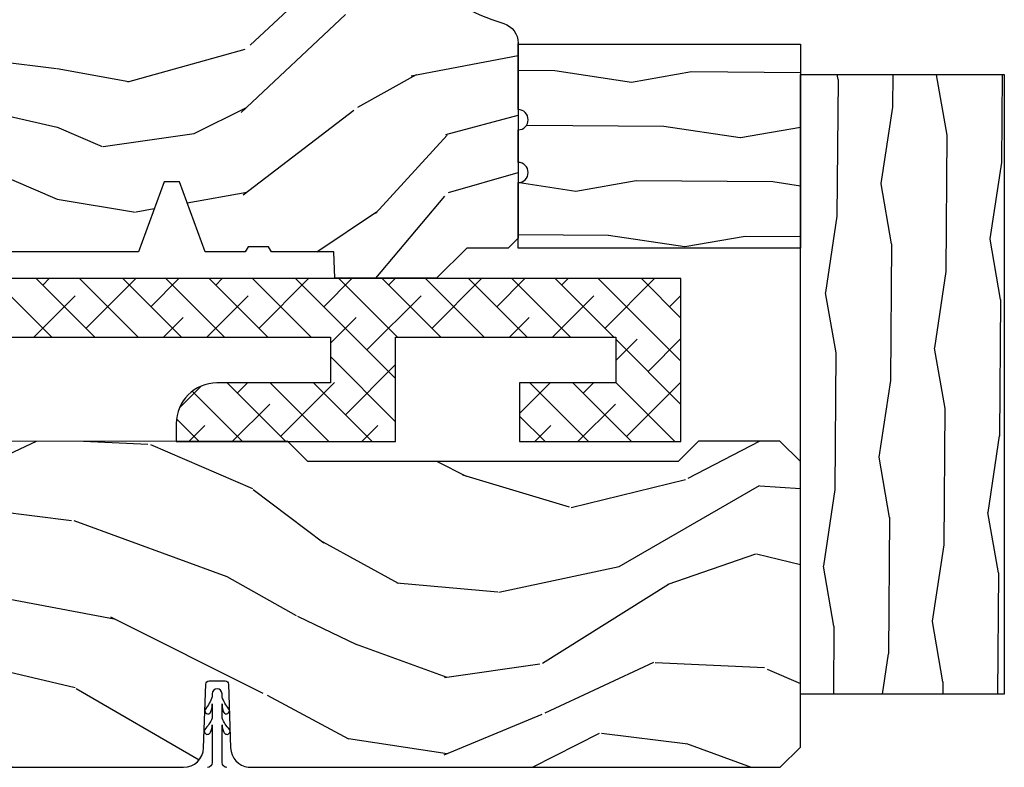
# Model space of a CAD drawing. Units: inches. Extents: x 23.4 to 82.2, y 9.4 to 49.7.
# Drawn here: x 77.5 to 80.5, y 18 to 20.3 of the extents above; entities that cross this region are included whole.
import ezdxf

# ---------------------------------------------------------------- set-up
doc = ezdxf.new("R2010")
doc.units = ezdxf.units.IN
doc.header["$MEASUREMENT"] = 0
doc.layers.add('ZP-ANNO-NPLT', color=7, linetype='Continuous', plot=False)
for name, color, linetype in [('ZP-SECT-REIN', 14, 'Continuous'), ('ZP-SECT-WDHA', 11, 'Continuous'), ('ZP-SECT-WOOD', 104, 'Continuous'), ('ZP-SECT-WSTP', 40, 'Continuous')]:
    doc.layers.add(name, color=color, linetype=linetype)

# ---------------------------------------------------------------- blocks, each defined once
blk = doc.blocks.new('#2938JambEx')
at = {"layer": 'ZP-SECT-WDHA'}
h = blk.add_hatch(dxfattribs=at)
h.set_pattern_fill('WOOD1', color=256, scale=0.375, angle=243, style=0, pattern_type=2)
h.set_pattern_definition([(99.86990000000004, (0.5970864152367881, 0.1983521074667465), (0.1575156361100376, -1.342875208044608), [0.1875, -1.6875]), (89.56510000000004, (0.3947003188241922, 0.0489495707450374), (-0.1638815900311378, 0.5043738255379826), [0.4192627499999999, -0.4192627499999999]), (81.43490000000001, (0.2276365955388826, 0.1340727894462361), (0.0063660357490447, 0.838501203907397), [0.237171, -0.94868325])])
edge = h.paths.add_edge_path()
edge.add_line((0.6286679525217096, 0.8655638612942198), (0.628667952521653, 4.547e-13))
edge.add_line((0.6286679525216528, 4.547e-13), (0.428167952521676, 4.547e-13))
edge.add_arc((0.39716795252167, 4.547e-13), 0.0310000000000059, 360, 540)
edge.add_line((0.3661679525216641, 4.547e-13), (0.2661679525216414, 4.547e-13))
edge.add_arc((0.2351679525216639, 4.547e-13), 0.0309999999999775, 360, 540)
edge.add_line((0.2041679525216864, 4.547e-13), (0.0036679525216528, 4.547e-13))
edge.add_line((0.0036679525216528, 4.547e-13), (0.0036679525217094, 0.8655638612942198))
edge.add_line((0.0036679525217096, 0.8655638612942198), (0.6286679525217096, 0.8655638612942199))
at = {"layer": 'ZP-ANNO-NPLT'}
blk.add_point((0, 0), dxfattribs=at)
at = {"layer": 'ZP-SECT-WOOD', "flags": 128}
blk.add_lwpolyline([(0.6286679525217096, 0.8655638612942198), (0.6286679525216528, 4.547e-13), (0.428167952521676, 4.547e-13, 1), (0.3661679525216641, 4.547e-13), (0.2661679525216414, 4.547e-13, 1), (0.2041679525216864, 4.547e-13), (0.0036679525216528, 4.547e-13), (0.0036679525217096, 0.8655638612942198)], format="xyb", close=True, dxfattribs=at)
blk = doc.blocks.new('0a6k')
at = {"layer": 'ZP-SECT-WDHA'}
h = blk.add_hatch(dxfattribs=at)
h.set_pattern_fill('ANSI38', color=256, scale=0.75, angle=-89.99999999999999, style=0)
h.set_pattern_definition([(315, (220.0020842037698, 327.0042219021302), (0.0662912607362388, 0.0662912607362388), []), (45, (220.0020842037698, 327.0042219021302), (0.0662912607362388, 0.1988737822087165), [0.234375, -0.140625])])
edge = h.paths.add_edge_path()
edge.add_line((1.042500000000018, -0.3601366414262088), (0.8725000000000022, -0.3208890489348733))
edge.add_line((0.8725000000000022, -0.3208890489348732), (0.6214999999999975, -0.3208890489348733))
edge.add_line((0.6214999999999975, -0.3208890489348732), (0.6214999999999975, -0.1808890489348869))
edge.add_line((0.6214999999999975, -0.1808890489348869), (4.424499999999994, -0.180889048934886))
edge.add_line((4.424499999999994, -0.1808890489348869), (4.424499999999994, -0.3208890489348732))
edge.add_line((4.424499999999994, -0.3208890489348732), (4.07650000000001, -0.3208890489348733))
edge.add_arc((4.07650000000001, -0.4458890489348733), 0.125, 90.00000000000001, 180)
edge.add_line((3.95150000000001, -0.4458890489348733), (3.95150000000001, -0.5008890489348801))
edge.add_line((3.95150000000001, -0.5008890489348801), (4.624500000000011, -0.50088904893488))
edge.add_line((4.624500000000011, -0.5008890489348801), (4.624500000000011, -0.1808890489348869))
edge.add_line((4.624500000000011, -0.1808890489348869), (5.299499999999994, -0.1808890489348867))
edge.add_line((5.299499999999994, -0.1808890489348869), (5.299499999999994, -0.3208890489348732))
edge.add_line((5.299499999999994, -0.3208890489348732), (5.004500000000007, -0.3208890489348733))
edge.add_line((5.004500000000007, -0.3208890489348732), (5.004500000000007, -0.5008890489348801))
edge.add_line((5.004500000000007, -0.5008890489348801), (5.499500000000011, -0.50088904893488))
edge.add_line((5.499500000000011, -0.5008890489348801), (5.499500000000011, -0.0008890489348801))
edge.add_line((5.499500000000011, -0.0008890489348801), (1.124500000000011, -0.000889048934881))
edge.add_line((1.124500000000011, -0.0008890489348801), (1.124500000000011, 0.1861109510651317))
edge.add_line((1.124500000000011, 0.1861109510651317), (1.0625, 0.1861109510651317))
edge.add_line((1.0625, 0.1861109510651317), (1.0625, -0.0008890489348801))
edge.add_line((1.0625, -0.0008890489348801), (0.4215000000000089, -0.0008890489348802))
edge.add_line((0.4215000000000089, -0.0008890489348801), (0.421500000000009, -0.5008890489348801))
edge.add_line((0.4215000000000089, -0.5008890489348801), (1.0625, -0.50088904893488))
edge.add_line((1.0625, -0.5008890489348801), (1.0625, -0.6878890489348919))
edge.add_line((1.0625, -0.6878890489348919), (1.124500000000011, -0.6878890489348919))
edge.add_line((1.124500000000011, -0.6878890489348919), (1.124500000000011, -0.5008890489348801))
edge.add_line((1.124500000000011, -0.5008890489348801), (1.123763440364228, -0.5008890489348801))
edge.add_line((1.123763440364228, -0.5008890489348801), (1.042500000000018, -0.3601366414262088))
at = {"layer": 'ZP-SECT-REIN'}
blk.add_lwpolyline([(0.6214999999999975, -0.1808890489348869), (4.424499999999994, -0.1808890489348869), (4.424499999999994, -0.3208890489348732), (4.07650000000001, -0.3208890489348732, 0.4142135623730951), (3.95150000000001, -0.4458890489348733), (3.95150000000001, -0.5008890489348801), (4.624500000000011, -0.5008890489348801), (4.624500000000011, -0.1808890489348869), (5.299499999999994, -0.1808890489348869), (5.299499999999994, -0.3208890489348732), (5.004500000000007, -0.3208890489348732), (5.004500000000007, -0.5008890489348801), (5.499500000000011, -0.5008890489348801), (5.499500000000011, -0.0008890489348801), (1.124500000000011, -0.0008890489348801)], format="xyb", dxfattribs=at)
blk = doc.blocks.new('AS C 11-16IG CM SF')
at = {"layer": 'ZP-SECT-WDHA'}
h = blk.add_hatch(dxfattribs=at)
h.set_pattern_fill('WOOD3', color=256, scale=2, pattern_type=2)
h.set_pattern_definition([(355.2364, (9.574166442551245, 18.3515817265563), (-22.00000189263917, 1.999983065322523), [0.2408319999999999, -23.84235799999998]), (11.3099, (9.814166442551254, 18.33158172655629), (8.000001504461904, 1.999995264323212), [0.305942, -9.892097999999997]), (45, (10.11416644255121, 18.39158172655629), (0, 2.000000618897904), [0.226274, -2.602152]), (46.84759999999999, (10.27416644255123, 18.55158172655629), (28.00000566776439, 29.9999950750171), [0.4386340000000001, -43.42478999999999]), (12.99459999999999, (10.57416644255124, 18.87158172655631), (-18.00000153549879, -3.999995155156694), [0.266834, -26.416494]), (0, (10.83416644255123, 18.93158172655631), (2, 2), [0.5, -1.5]), (350.5377, (11.33416644255123, 18.93158172655631), (-10.00000154739061, 1.999996278404874), [0.2433099999999999, -11.92221399999999]), (354.2894, (9.574166442551245, 18.89158172655629), (-17.99999884699171, 2.000002629332582), [0.200998, -19.898754]), (0, (9.774166442551234, 18.87158172655631), (2, 2), [0.3, -1.7]), (28.3008, (10.07416644255124, 18.87158172655631), (21.99999023952616, 12.0000177484186), [0.295296, -29.23435]), (52.125, (10.33416644255123, 19.0115817265563), (-8.000003729783886, -9.999998198774431), [0.4560699999999997, -22.34743799999998]), (39.2894, (10.61416644255121, 19.37158172655631), (12.00000127916504, 9.999999263819644), [0.284254, -28.141088]), (6.3402, (10.83416644255123, 19.55158172655629), (15.99999880521284, 2.000003157919387), [0.362216, -17.748554]), (348.1113000000001, (11.19416644255125, 19.59158172655631), (-27.99999460209869, 6.000021070497696), [0.3883299999999998, -38.44464599999997]), (353.2902, (9.574166442551245, 19.5115817265563), (18.00000199550261, -1.999987762488056), [0.342344, -33.89214000000001]), (3.366499999999999, (9.91416644255122, 19.47158172655631), (31.9999986439374, 2.000021926708989), [0.340588, -33.718186]), (33.69010000000001, (10.25416644255125, 19.49158172655632), (-3.999999115542319, -2.000002669014383), [0.360556, -6.850547999999999]), (47.4896, (10.5541664425512, 19.69158172655631), (19.99998143669362, 22.0000173477424), [0.325576, -32.232064]), (14.9314, (10.77416644255123, 19.93158172655632), (22.00000106985105, 5.999993907956283), [0.310484, -30.737866]), (0, (11.07416644255124, 20.0115817265563), (2, 2), [0.24, -1.759999999999999]), (347.0054, (11.31416644255125, 20.0115817265563), (18.00000153549879, -3.99999515515669), [0.266834, -26.416494]), (0, (10.19416644255125, 18.0115817265563), (2, 2), [0, -2]), (223.1524, (10.47416644255122, 18.31158172655631), (29.9999950750171, 28.0000056677644), [0.4386340000000001, -43.42478999999999]), (206.5651, (10.15416644255123, 20.0115817265563), (-1.999998315881815, -2.000002618792761), [0.178886, -4.293249999999999]), (188.1301, (9.994166442551204, 19.93158172655632), (-11.99999955292224, -1.999998711631083), [0.282842, -13.859292]), (156.8014, (9.714166442551232, 19.89158172655629), (-9.99999946133415, 4.00000265052971), [0.152316, -15.07923]), (26.5651, (10.47416644255122, 18.31158172655631), (1.999998315881815, 2.000002618792761), [0.223606, -4.24853]), (6.709799999999999, (10.67416644255121, 18.41158172655631), (-18.00000199550261, -1.999987762488064), [0.342344, -33.89214000000001]), (349.8753, (11.01416644255124, 18.4515817265563), (33.99999757929812, -6.000017177233944), [0.568858, -56.316992]), (349.6952000000001, (9.574166442551245, 18.1315817265563), (12.0000019216958, -1.999989751071981), [0.223606, -22.137072]), (15.5241, (9.794166442551216, 18.09158172655631), (-22.0000020492584, -5.999995555211213), [0.37363, -36.989452]), (42.87889999999999, (10.15416644255123, 18.19158172655631), (-26.00000158588162, -23.99999950649528), [0.3821, -37.827846]), (34.69520000000001, (10.43416644255126, 18.4515817265563), (19.99998851797505, 14.00001721918892), [0.3162279999999999, -31.306548]), (9.4623, (10.69416644255125, 18.6315817265563), (10.00000154739061, 1.99999627840487), [0.364966, -11.80056]), (353.4181, (11.0541664425512, 18.6915817265563), (-34.00000287585999, 3.999973400732611), [0.52345, -51.82155999999999]), (351.8699, (9.574166442551245, 18.6315817265563), (-11.99999955292224, 1.999998711631098), [0.282842, -13.859292]), (11.3099, (9.854166442551218, 18.59158172655631), (8.000001504461904, 1.999995264323212), [0.305942, -9.892097999999997]), (42.51039999999999, (10.15416644255123, 18.65158172655631), (-22.0000173477424, -19.99998143669362), [0.325576, -32.232064]), (45, (10.39416644255124, 18.87158172655631), (0, 2.000000618897904), [0.367696, -2.460732]), (17.354, (10.65416644255123, 19.1315817265563), (-26.00000403819367, -7.999989004518236), [0.3352619999999999, -33.19084799999999]), (356.6335, (10.97416644255122, 19.2315817265563), (-31.9999986439374, 2.000021926708966), [0.3405879999999997, -33.71818599999996]), (342.8973, (11.31416644255125, 19.21158172655629), (20.00000346191399, -5.999990986860594), [0.27203, -26.930912]), (351.2538, (9.574166442551245, 19.1315817265563), (13.9999986727127, -2.00000839411506), [0.263058, -26.042834]), (14.9314, (9.834166442551236, 19.09158172655631), (22.00000106985105, 5.999993907956283), [0.310484, -30.737866]), (32.00540000000001, (10.13416644255125, 19.1715817265563), (-9.9999978895751, -6.000002210755387), [0.37736, -18.490604]), (49.8991, (10.45416644255124, 19.37158172655631), (-21.99999611957034, -26.0000038590926), [0.49679, -49.18217999999999]), (15.94539999999998, (10.77416644255123, 19.75158172655631), (-8.000000253304304, -1.999999778592759), [0.291204, -14.269016]), (353.991, (11.0541664425512, 19.83158172655629), (19.99999950181208, -1.99999863496369), [0.3821, -37.827846]), (336.8014, (11.43416644255126, 19.7915817265563), (9.999999461334149, -4.000002650529712), [0.152316, -15.07923]), (350.5377, (9.574166442551245, 19.7315817265563), (-10.00000154739061, 1.999996278404874), [0.2433099999999999, -11.92221399999999]), (10.008, (9.814166442551254, 19.69158172655631), (21.99999910914956, 4.000006944313298), [0.345254, -34.18010000000001]), (37.4054, (10.15416644255123, 19.75158172655631), (25.99998492996009, 20.0000199052301), [0.428018, -42.37384999999999]), (29.0546, (10.4941664425512, 18.0115817265563), (14.00000076913937, 8.00000005439856), [0.205912, -20.385348]), (10.7843, (10.67416644255121, 18.11158172655629), (-31.99999900738853, -6.000001099358629), [0.4275520000000001, -42.327566]), (352.875, (11.09416644255122, 18.19158172655631), (-14.00000075969057, 1.999996563787932), [0.483736, -15.64078])])
edge = h.paths.add_edge_path()
edge.add_arc((4.388806198950874, 1.124999999999829), 0.1250000000010374, 25.150164125352774, 89.9999999994659, ccw=False)
edge.add_arc((5.180853620339291, 1.496868097945821), 0.7499999999978044, 205.1501641250387, 252.5716960266533)
edge.add_arc((4.937499999999829, 0.7216679525225232), 0.062500000000111, 0, 72.57169602651493, ccw=False)
edge.add_line((4.999999999999943, 0.7216679525225232), (4.999999999999943, 0.1229999999999904))
edge.add_line((4.999999999999943, 0.1229999999999904), (4.970000000000766, 0.0930000000008562))
edge.add_line((4.970000000000766, 0.0930000000008704), (4.843000000000813, 0.0930000000008704))
edge.add_line((4.843000000000813, 0.0930000000008704), (4.750000000000795, 8.669e-13))
edge.add_line((4.750000000000795, 8.527e-13), (4.437499999999943, 8.527e-13))
edge.add_line((4.437499999999943, 8.527e-13), (4.434671417706283, 0.0809999990016905))
edge.add_line((4.434671417706283, 0.0809999990016763), (4.243749999999579, 0.0810000000008415))
edge.add_line((4.243749999999579, 0.08100000000087), (4.234749999997745, 0.0970000000008611))
edge.add_line((4.234749999997745, 0.0970000000008327), (4.171749999999462, 0.0970000000008327))
edge.add_line((4.171749999999462, 0.0970000000008327), (4.162749999997629, 0.0810000000008415))
edge.add_line((4.162749999997629, 0.08100000000087), (4.040100214320716, 0.0809999990017048))
edge.add_line((4.040100214320716, 0.0809999990016763), (3.961846613588875, 0.2960000000008307))
edge.add_line((3.961846613588875, 0.2960000000008449), (3.914153386411214, 0.2960000000008449))
edge.add_line((3.914153386411214, 0.2960000000008449), (3.835899785679373, 0.0809999990016905))
edge.add_line((3.835899785679373, 0.0809999990016763), (2.947032930713191, 0.0809999990016763))
edge.add_line((2.947032930713191, 0.0809999990016763), (2.871513963069389, 0.1710000000008307))
edge.add_line((2.871513963069389, 0.1710000000008449), (2.439257823334571, 0.1710000000008449))
edge.add_line((2.439257823334571, 0.1710000000008449), (2.332000000000277, 0.0810000000008557))
edge.add_line((2.332000000000277, 0.08100000000087), (2.004819066190918, 0.08100000000087))
edge.add_line((2.004819066190918, 0.08100000000087), (1.999999999999943, 0.2190000000008609))
edge.add_line((1.999999999999943, 0.2190000000008467), (1.906000000000801, 0.2190000000008467))
edge.add_line((1.906000000000801, 0.2190000000008467), (1.901180933809826, 0.0810000000008557))
edge.add_line((1.901180933809826, 0.08100000000087), (1.3490971703132, 0.08100000000087))
edge.add_line((1.3490971703132, 0.08100000000087), (1.293212597491276, 0.134967104659907))
edge.add_line((1.293212597491276, 0.1349671046598928), (1.288495126616055, 0.2700577954959016))
edge.add_line((1.288495126616055, 0.2700577954959158), (1.245499999999935, 0.3130000000008692))
edge.add_line((1.245499999999935, 0.3130000000008408), (1.206500000000062, 0.3130000000008408))
edge.add_line((1.206500000000062, 0.3130000000008408), (1.190690997646527, 0.2540000000007723))
edge.add_line((1.190690997646527, 0.2540000000007865), (1.140499999999917, 0.2540000000008575))
edge.add_line((1.140499999999917, 0.2540000000008717), (1.058499999999924, 0.3160000000008836))
edge.add_line((1.058499999999924, 0.3160000000008836), (0.9524999999999295, 0.4220000000008639))
edge.add_line((0.9524999999999295, 0.4220000000008497), (0.9524999999999295, 0.5235500000010092))
edge.add_line((0.9524999999999295, 0.5235500000010234), (1.048000000000797, 0.689800000000858))
edge.add_line((1.048000000000797, 0.6898000000008438), (1.128000000000781, 0.7502214903229288))
edge.add_line((1.128000000000781, 0.7502214903229288), (1.196282032303543, 0.7538000000008652))
edge.add_line((1.196282032303543, 0.7538000000008652), (1.207000000000789, 0.6938000000008345))
edge.add_line((1.207000000000789, 0.6938000000008345), (1.671500000000776, 0.6938000000008345))
edge.add_line((1.671500000000776, 0.6938000000008345), (1.675336249444342, 0.7670000000008202))
edge.add_arc((1.690428198061795, 0.7589080513834006), 0.0171244429252358, 118.19916483636251, 151.8008351640627, ccw=False)
edge.add_line((1.68233624944429, 0.7740000000008253), (2.123000000000786, 0.7740000000008253))
edge.add_line((2.123000000000786, 0.7740000000008253), (2.131660350834749, 1.022000000000815))
edge.add_line((2.131660350834749, 1.022000000000815), (2.138660350834754, 1.02900000000082))
edge.add_line((2.138660350834754, 1.02900000000082), (2.527426065900101, 1.02900000000082))
edge.add_line((2.527426065900101, 1.02900000000082), (2.556000000000835, 1.093000000000884))
edge.add_line((2.556000000000835, 1.09300000000087), (2.805517439190168, 1.093000000000856))
edge.add_line((2.805517439190168, 1.09300000000087), (2.810999999999637, 1.250000000000852))
edge.add_line((2.810999999999637, 1.250000000000852), (3.123434362370915, 1.250000000000852))
edge.add_line((3.123434362370915, 1.250000000000852), (3.128916923180383, 1.09300000000087))
edge.add_line((3.128916923180383, 1.09300000000087), (3.531235413591218, 1.09300000000087))
edge.add_line((3.531235413591218, 1.09300000000087), (3.533400501299126, 1.031000000000858))
edge.add_line((3.533400501299126, 1.031000000000858), (3.670434895337109, 1.031000000000858))
edge.add_line((3.670434895337109, 1.031000000000858), (3.677000000001442, 0.8430000000008703))
edge.add_line((3.677000000001442, 0.8430000000008703), (3.881500000000016, 0.8430000000008561))
edge.add_line((3.881500000000016, 0.8430000000008703), (3.881499999999903, 0.83300000000078))
edge.add_line((3.881499999999903, 0.8330000000007657), (3.991499999999916, 0.833000000000851))
edge.add_line((3.991499999999916, 0.833000000000851), (3.991499999999916, 0.8430000000010124))
edge.add_line((3.991499999999916, 0.8430000000010124), (4.067000000000859, 0.8430000000008703))
edge.add_line((4.067000000000859, 0.8430000000008703), (4.073565104665192, 1.031000000000858))
edge.add_line((4.073565104665192, 1.031000000000858), (4.178555517822985, 1.031000000000858))
edge.add_line((4.178555517822985, 1.031000000000858), (4.18523541358985, 1.222287187079757))
edge.add_line((4.18523541358985, 1.222287187079757), (4.233235413590534, 1.250000000000852))
edge.add_line((4.233235413590534, 1.250000000000852), (4.388806198952067, 1.250000000000852))
at = {"layer": 'ZP-SECT-WOOD', "linetype": 'Continuous'}
blk.add_lwpolyline([(4.501955830578651, 1.178124013993141, 0.2099198904063368), (4.956219509256925, 0.7812987329399164, -0.3276797843246646), (4.999999999999943, 0.7216679525225232), (4.999999999999943, 0.1229999999999904), (4.970000000000766, 0.0930000000008704), (4.843000000000813, 0.0930000000008704), (4.750000000000795, 8.527e-13), (4.437499999999943, 8.527e-13), (4.434671417706283, 0.0809999990016763), (4.243749999999579, 0.08100000000087), (4.234749999997745, 0.0970000000008327), (4.171749999999462, 0.0970000000008327), (4.162749999997629, 0.08100000000087), (4.040100214320716, 0.0809999990016763), (3.961846613588875, 0.2960000000008449), (3.914153386411214, 0.2960000000008449), (3.835899785679373, 0.0809999990016763), (2.947032930713191, 0.0809999990016763)], format="xyb", dxfattribs=at)
blk = doc.blocks.new('CS AS C IF (13-16in IG) V H-S')
at = {"layer": 'ZP-SECT-WDHA'}
h = blk.add_hatch(dxfattribs=at)
h.set_pattern_fill('WOOD3', color=256, scale=2, angle=340, pattern_type=2)
h.set_pattern_definition([(335.2364, (-33.97746344933569, -9.359468813701142), (-19.98920494113853, 9.403813128665785), [0.240832, -23.84235799999999]), (351.3099, (-33.75877762321363, -9.460347500515013), (8.2015810469735, -0.8567808696703401), [0.3059419999999997, -9.89209799999999]), (24.99999999999999, (-33.45634862837824, -9.506571986265556), (0.6840404983268871, 1.87938582314561), [0.226274, -2.602152]), (26.84760000000002, (-33.25127458612042, -9.41094438987193), (36.57200132328851, 18.61420804399885), [0.4386340000000001, -43.42478999999999]), (352.9945999999999, (-32.85992035402046, -9.212848794218132), (-18.28254753331191, 2.397597174553421), [0.2668339999999997, -26.41649399999999]), (339.9999999999999, (-32.59507906401655, -9.245392474235643), (2.563425528223154, 1.195344954920479), [0.5, -1.499999999999999]), (330.5377, (-32.12523275362367, -9.416402545898507), (-8.712888648139783, 5.299583706911784), [0.24331, -11.92221399999999]), (334.2894000000001, (-33.79277257193985, -8.852034798476723), (-16.23042490473692, 8.035749897846216), [0.200998, -19.898754]), (339.9999999999999, (-33.61167445064916, -8.93923267955762), (2.563425528223154, 1.195344954920479), [0.2999999999999999, -1.699999999999999]), (8.300800000000024, (-33.32976666441346, -9.04183872255527), (24.77747627566944, 3.751888312602848), [0.295296, -29.23434999999999]), (32.12499999999999, (-33.03756376294348, -8.999206992909931), (-10.93774528833892, -6.66076209299414), [0.45607, -22.347438]), (19.28940000000007, (-32.65132257752623, -8.756683289558225), (14.69651383292102, 5.292683358667601), [0.284254, -28.141088]), (346.3402, (-32.38302657515465, -8.662783049348377), (15.71912217656524, -3.592933675524061), [0.3622159999999996, -17.74855399999998]), (328.1113, (-32.03105642593869, -8.748322596114178), (-24.25926024314875, 15.21473769143439), [0.38833, -38.444646]), (333.2902, (-33.58072008307795, -8.269425373589456), (16.23043294812968, -8.035737004436271), [0.3423439999999997, -33.89213999999997]), (343.3665, (-33.27490539774374, -8.423299927151618), (30.75421037689454, -9.065238276682217), [0.340588, -33.718186]), (13.69010000000004, (-32.94856950381007, -8.520792923466672), (-4.442810851533297, -0.5113074788246063), [0.360556, -6.850547999999999]), (27.48959999999999, (-32.59825768890915, -8.435460442307146), (26.3182840583582, 13.83285744134684), [0.325576, -32.232064]), (354.9313999999999, (-32.3094404779381, -8.285178644850191), (22.72535743897347, -1.886293519008394), [0.310484, -30.737866]), (339.9999999999999, (-32.00017108023621, -8.31260927818505), (2.563425528223154, 1.195344954920479), [0.2399999999999999, -1.759999999999999]), (327.0054, (-31.77464485124756, -8.394694112583181), (15.54638970077456, -9.91512903551368), [0.266834, -26.416494]), (339.9999999999999, (-33.51114087317922, -9.891016793630286), (2.563425528223154, 1.195344954920479), [0, -1.999999999999999]), (203.1524, (-33.14542089636143, -9.704874647525685), (37.76733994721547, 16.05079609263511), [0.438634, -43.42478999999999]), (186.5651, (-32.86468829135924, -7.997950746325443), (-2.563424841349598, -1.195347991783055), [0.1788859999999998, -4.293249999999995]), (168.1301, (-33.04240072215112, -8.018402933056166), (-11.96035087531845, 2.224857536097371), [0.282842, -13.859292]), (136.8014, (-33.31919546170411, -7.960224997756398), (-8.028844221841535, 7.178974222848959), [0.152316, -15.07923]), (6.565100000000043, (-33.14542089636143, -9.704874647525685), (2.563424841349599, 1.195347991783055), [0.2236059999999998, -4.248529999999996]), (346.7098, (-32.9232803578717, -9.679309414112195), (-17.59850515048118, 4.276989520291969), [0.3423439999999999, -33.89214]), (329.8753, (-32.59010406107143, -9.758008558011511), (29.89742009709117, -17.26685591117936), [0.568858, -56.316992]), (329.6952, (-34.05270788086739, -9.566201190274027), (10.59227647392276, -5.983617987896485), [0.223606, -22.137072]), (355.5241, (-33.85965631002751, -9.679033326637123), (-22.72535892270969, 1.886292306072133), [0.3736299999999999, -36.98945199999999]), (22.87890000000006, (-33.48716495221197, -9.708191316155762), (-32.64049290170237, -13.66009816624822), [0.3820999999999998, -37.82784599999998]), (14.69520000000004, (-33.13512578112727, -9.559636874882642), (23.58212952201288, 6.315313932317926), [0.3162279999999999, -31.30654799999999]), (349.4623, (-32.82924207392432, -9.479417440405825), (10.08096667572146, -1.540820218079109), [0.364966, -11.80056]), (333.4181, (-32.47043152184188, -9.546163134755943), (-30.58148033332787, 15.38743134468313), [0.5234499999999999, -51.82155999999999]), (331.8699, (-33.88169780920453, -9.096354879881062), (-10.592271183312, 5.98362559789949), [0.282842, -13.859292]), (351.3099, (-33.63226468111748, -9.229708224843705), (8.2015810469735, -0.8567808696703401), [0.3059419999999997, -9.89209799999999]), (22.51040000000006, (-33.3298356862822, -9.275932710594248), (-27.51365047632417, -11.26938588547409), [0.3255759999999999, -32.232064]), (24.99999999999999, (-33.02906502576195, -9.15128516841952), (0.6840404983268871, 1.87938582314561), [0.367696, -2.460732]), (357.3539999999999, (-32.69581970709294, -8.995890324279856), (-27.16816932102351, 1.374994473696767), [0.3352619999999999, -33.19084799999999]), (336.6335, (-32.36091605410889, -9.011367508065462), (-29.38611480483956, 12.8240499685591), [0.3405879999999997, -33.71818599999996]), (322.8972999999999, (-32.04826096590819, -9.14644820921194), (16.74173789157442, -12.47855130569255), [0.27203, -26.930912]), (331.2537999999999, (-33.71068773754166, -8.626508569488124), (12.47165228615286, -6.667674682060163), [0.2630579999999999, -26.04283399999999]), (354.9313999999999, (-33.48004846187041, -8.753021511584222), (22.72535743897347, -1.886293519008394), [0.310484, -30.737866]), (12.00540000000008, (-33.17077906416853, -8.780452144919082), (-11.44904584078526, -2.217957090697115), [0.3773599999999997, -18.49060399999998]), (29.89909999999999, (-32.80167339685192, -8.7019600666261), (-29.56575905723365, -16.90756994081485), [0.4967899999999997, -49.18217999999995]), (355.9454, (-32.37100410373671, -8.454323316591683), (-8.201581415241053, 0.8567761997234562), [0.291204, -14.269016]), (333.991, (-32.08052855845063, -8.474913547059998), (18.10981212779323, -8.719786654980338), [0.3821, -37.827846]), (316.8014, (-31.73712616828493, -8.64246890635519), (8.028844221841533, -7.178974222848959), [0.1523159999999999, -15.07922999999999]), (330.5377, (-33.50547565154625, -8.062692997016597), (-8.712888648139783, 5.299583706911784), [0.24331, -11.92221399999999]), (350.008, (-33.29363022829068, -8.182365536246152), (22.0413197685621, -3.765665839812317), [0.345254, -34.18010000000001]), (17.40540000000003, (-32.95361352862392, -8.242270827729726), (31.27240365373135, 9.901352548305839), [0.428018, -42.37384999999999]), (9.0546, (-33.2292330869434, -9.993622836627935), (15.89185857896806, 2.729258747784674), [0.205912, -20.385348]), (350.7843, (-33.02588640086935, -9.961217200348017), (-32.12228416835621, 5.306487489153636), [0.4275520000000001, -42.32756599999999]), (332.8749999999999, (-32.60385388867326, -10.02969025088191), (-12.47165829348074, 6.667664278977531), [0.483736, -15.64078])])
edge = h.paths.add_edge_path()
edge.add_line((5.86558208118231, -0.0620008267032404), (5.80308208118231, 0.0004991732967596))
edge.add_line((5.80308208118231, 0.0004991732967596), (5.55308208118231, 0.0004991732967596))
edge.add_line((5.55308208118231, 0.0004991732967596), (5.49058208118231, -0.0620008267032404))
edge.add_line((5.49058208118231, -0.0620008267032404), (4.355582081182319, -0.0620008267032404))
edge.add_line((4.355582081182319, -0.0620008267032404), (4.293082081182319, 0.0004991732967596))
edge.add_line((4.293082081182319, 0.0004991732967596), (3.083551157215197, 1.421e-13))
edge.add_line((3.083551157215197, 1.137e-13), (3.013551157215204, -0.0699999999998795))
edge.add_line((3.01355115721526, -0.0699999999998795), (2.271743916803245, -0.0699999999998795))
edge.add_arc((2.227551157215202, -0.0539999999998599), 0.047000000000023, 199.902801886687, 340.097198113313, ccw=False)
edge.add_line((2.183358397627216, -0.0699999999998795), (1.561232398082324, -0.0699999999998795))
edge.add_line((1.561232398082324, -0.0699999999998795), (1.46339177764878, -0.1678406204334237))
edge.add_arc((1.419551157215209, -0.1239999999998531), 0.0619999999999966, 224.9999999999907, 315.0000000000093, ccw=False)
edge.add_line((1.375710536781639, -0.1678406204334237), (1.311041227078817, -0.1031713107306018))
edge.add_arc((1.270138903809083, -0.1328855228074985), 0.0505562503377399, 35.99718955851758, 180.1300780664032)
edge.add_line((1.219582783760301, -0.1330003000859392), (1.219207081182304, -0.208289595498826))
edge.add_arc((1.143611418700629, -0.19048797905225), 0.0776633873465794, 268.53056890431407, 346.74913770634396, ccw=False)
edge.add_line((1.141619849907101, -0.2681258267032831), (1.058544312457456, -0.2681258267032831))
edge.add_arc((1.05854431245757, -0.2061258267032713), 0.0620000000000082, 181.999999999996, 269.99999999998363, ccw=False)
edge.add_line((0.9965820811822823, -0.2082895954987975), (0.9949927404499874, -0.1471518317362097))
edge.add_arc((0.9849197306864425, -0.1481192435616663), 0.0101193582472881, 5.485861156466478, 89.7272179435303)
edge.add_line((0.9849679082127522, -0.1379999999998631), (0.943551157215154, -0.1379999999998631))
edge.add_line((0.9435511572150971, -0.1379999999998631), (0.7765511572151241, -0.1987830291222963))
edge.add_line((0.7765511572151809, -0.1987830291222963), (0.7765820811823119, -0.4595008267032768))
edge.add_line((0.7765820811822551, -0.4595008267032768), (0.8391851115625854, -0.4595008267032768))
edge.add_arc((0.8391851115626423, -0.5015008267033068), 0.0420000000000421, 45.00000000003388, 89.99999999999272, ccw=False)
edge.add_line((0.8688835963724841, -0.4718023418934081), (1.128391777648744, -0.7157164471368276))
edge.add_arc((1.172232398082314, -0.6718758267032854), 0.0619999999999935, 224.9999999999882, 270.0000000000002)
edge.add_line((1.172232398082314, -0.7338758267032972), (1.200499734713645, -0.7338758267032972))
edge.add_arc((1.200499734713616, -0.7238758267033063), 0.009999999999998, 269.9999999996755, 358.0000000001116)
edge.add_line((1.210493642983806, -0.7242248216703047), (1.21195708118222, -0.6823174347560439))
edge.add_arc((1.227947334414579, -0.6828758267033095), 0.0160000000000053, 90.00000000002632, 177.99999999996, ccw=False)
edge.add_line((1.227947334414579, -0.66687582670329), (1.336588925939992, -0.66687582670329))
edge.add_arc((1.336588925939963, -0.728875826703245), 0.0619999999999836, 2.000000000000398, 90.00000000000631, ccw=False)
edge.add_line((1.398551157215138, -0.7267120579077186), (1.403276898961223, -0.8781637687953889))
edge.add_arc((1.465239130236454, -0.8759999999998626), 0.0620000000000105, 181.9999999999719, 270.000000000033)
edge.add_line((1.465239130236454, -0.9379999999998744), (1.670588925939966, -0.9379999999998744))
edge.add_arc((1.670588925940023, -0.9999999999998294), 0.0619999999999871, 2.0000000000035243, 90.00000000000318, ccw=False)
edge.add_line((1.732551157215198, -0.9978362312043032), (1.745756927015463, -1.375999999999862))
edge.add_line((1.745756927015463, -1.375999999999862), (1.807756927015361, -1.437999999999817))
edge.add_line((1.807756927015361, -1.437999999999817), (3.35972017666188, -1.437999999999874))
edge.add_arc((3.35972017666188, -1.375999999999862), 0.0620000000000118, 269.9999999999679, 358.000000000027)
edge.add_line((3.421682407937055, -1.378163768795388), (3.431095596577392, -1.108991687948702))
edge.add_line((3.431095596577392, -1.108991687948673), (3.335582081182252, -1.103986036715298))
edge.add_line((3.335582081182224, -1.103986036715298), (3.341339036368964, -0.9941367878923018))
edge.add_line((3.341339036369049, -0.9941367878923301), (3.444575989452516, -0.9995008267032687))
edge.add_line((3.444575989452459, -0.9995008267032403), (3.97379239375104, -0.9995008267032403))
edge.add_arc((3.974629430779259, -0.9383864411327068), 0.0611201174299867, 269.2153125636007, 358.3336463442268)
edge.add_line((4.035723701059168, -0.9401637687954006), (4.0425511572152, -0.7446510050328357))
edge.add_arc((4.052545065485446, -0.7449999999998341), 0.0100000000000088, 90.0000000000611, 178.0000000000514, ccw=False)
edge.add_line((4.052545065485446, -0.7349999999998432), (4.101557248945084, -0.7349999999998432))
edge.add_arc((4.101557248945027, -0.7449999999998341), 0.0100000000000089, 1.9999999999486135, 89.99999999961318, ccw=False)
edge.add_line((4.111551157215217, -0.7446510050328357), (4.118378613371248, -0.9401637687954006))
edge.add_arc((4.180340844646366, -0.9379999999998744), 0.0619999999999988, 181.99999999996, 262.7245598765344)
edge.add_line((4.172489200563973, -0.9995008267032972), (5.804050330511898, -0.9995008267032972))
edge.add_line((5.804050330511927, -0.9995008267032972), (5.865551157215236, -0.9379999999998176))
edge.add_line((5.865551157215122, -0.9379999999998176), (5.865582081182253, -0.0620008267032688))
at = {"layer": 'ZP-SECT-WOOD'}
blk.add_lwpolyline([(3.444575989452459, -0.9995008267032403), (3.973792393751068, -0.9995008267032403, 0.4097136761074955), (4.035723701059168, -0.9401637687954006), (4.042551157215257, -0.7446510050328357, -0.4040262258351031), (4.052545065485446, -0.7349999999998432), (4.101557248945027, -0.7349999999998432, -0.4040262258334502), (4.111551157215217, -0.7446510050328357), (4.118378613371191, -0.9401637687954006, 0.3675546757743619), (4.172489200563973, -0.9995008267032972), (5.804050330511927, -0.9995008267032972), (5.865551157215122, -0.9379999999998176), (5.86558208118231, -0.0620008267032404), (5.80308208118231, 0.0004991732967596), (5.55308208118231, 0.0004991732967596), (5.49058208118231, -0.0620008267032404), (4.355582081182319, -0.0620008267032404), (4.293082081182319, 0.0004991732967596), (3.083551157215197, 1.137e-13)], format="xyb", dxfattribs=at)
at = {"layer": 'ZP-SECT-WSTP'}
blk.add_lwpolyline([(4.107051157214982, -1, -0.4142135623701988), (4.092051157215109, -0.9849999999999567), (4.092051157215109, -0.8696408471706718, 0.1052354903140915), (4.0978397531062, -0.8916337510110565, 1.175706884008552), (4.114974814206107, -0.8840118318428267, -0.0855583270810111), (4.092051157215109, -0.8489999999999326), (4.092051157215109, -0.8091674102140586, -0.018289210568776), (4.092051157215109, -0.804640847170674), (4.092051157215109, -0.8091674102140586, 0.0803627890675386), (4.095919582854321, -0.8285539212628236, 0.8789392243032068), (4.114606689208358, -0.8261358483026128), (4.114583547685924, -0.8254731618022219, 0.1281667502019526), (4.113054643954228, -0.8209320020946506, -0.0842737638603481), (4.092051157215109, -0.783999999999935), (4.092051157215109, -0.7740000000000009, 1), (4.062051157215137, -0.7740000000000009), (4.062051157215137, -0.7839999999999919, -0.0842737638628052), (4.041047670476132, -0.8209320020946506, 0.1281667504724722), (4.039518766743867, -0.82547316181234), (4.039495625222002, -0.8261358482924946, 0.8789392247751635), (4.058182731575925, -0.8285539212628236, 0.0803627890670043), (4.062051157215364, -0.8091674102129218), (4.062051157215364, -0.8046408471706172, -0.0182892105632996), (4.062051157215364, -0.8091674102129218), (4.062051157215137, -0.8489999999999895, -0.0855583270834788), (4.039127500224367, -0.8840118318428835, 1.175706884003757), (4.056262561324274, -0.8916337510110565, 0.1052354903082663), (4.062051157215364, -0.8696408471706149), (4.062051157215137, -0.9849999999999567, -0.4142135623730777), (4.047051157215264, -1)], format="xyb", dxfattribs=at)
blk = doc.blocks.new('FactMull AS 4 9-16 Dr Trsm')
at = {"layer": 'ZP-SECT-WDHA'}
h = blk.add_hatch(dxfattribs=at)
h.set_pattern_fill('WOOD1', color=256, scale=0.375, angle=63, style=0, pattern_type=2)
h.set_pattern_definition([(279.8699, (-590.2660288716097, 213.21689741603), (-0.1575156361100373, 1.342875208044608), [0.1875, -1.6875]), (269.5651, (-590.0636427751971, 213.3662999527517), (0.1638815900311376, -0.5043738255379826), [0.4192627499999994, -0.4192627499999994]), (261.4349, (-589.8965790519118, 213.2811767340506), (-0.0063660357490449, -0.838501203907397), [0.237171, -0.94868325])])
h.paths.add_polyline_path([(5.865559952297871, -0.7758571519408975), (5.865559952297871, 1.125), (6.49105995229786, 1.125), (6.49105995229786, -0.7758571519408975)])
at = {"layer": 'ZP-SECT-WOOD'}
blk.add_lwpolyline([(5.865559952297871, -0.7758571519408975), (5.865559952297871, 1.125), (6.49105995229786, 1.125), (6.49105995229786, -0.7758571519408975), (5.865559952297871, -0.7758571519408975)], dxfattribs=at)
for name, p in [('AS C 11-16IG CM SF', (0, 0.5)), ('0a6k', (0, 0.5)), ('CS AS C IF (13-16in IG) V H-S', (0, 0))]:
    blk.add_blockref(name, p)
at = {"rotation": 270}
blk.add_blockref('#2938JambEx', (5, 1.221667952522523), dxfattribs=at)

msp = doc.modelspace()

# ---------------------------------------------------------------- block references
msp.add_blockref('FactMull AS 4 9-16 Dr Trsm', (73.99999999999989, 18.99999999999998))

doc.saveas('drawing.dxf')
